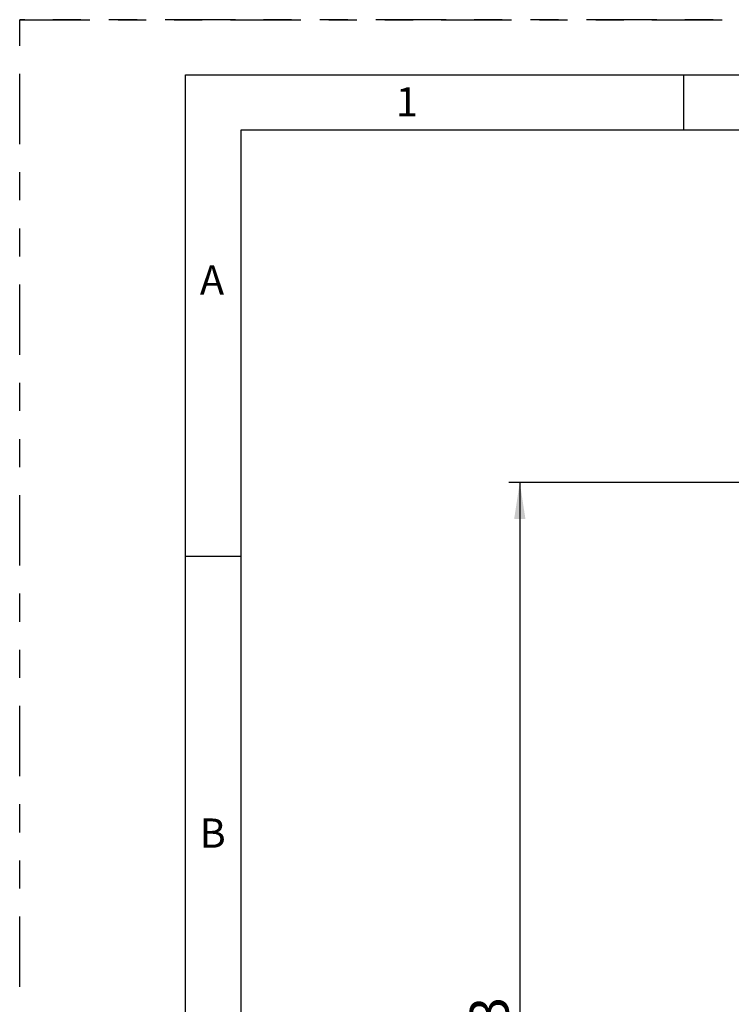
# Model space of a CAD drawing. Extents: x 0 to 16.5, y 0 to 11.7.
# Drawn here: x 0 to 2.5, y 8.2 to 11.7 of the extents above; entities that cross this region are included whole.
import ezdxf

# ---------------------------------------------------------------- set-up
doc = ezdxf.new("R2010")
doc.units = 0
doc.linetypes.add('SLD-PHANTOM', pattern=[0.5, 0.25, -0.05, 0.05, -0.05, 0.05, -0.05])
doc.linetypes.add('SLD-SOLID', pattern=[0])
doc.layers.get('0').update_dxf_attribs({"linetype": 'CONTINUOUS'})
doc.layers.add('BRAND_TABLE', color=5, linetype='SLD-SOLID')
doc.styles.add('SLDTEXTSTYLE0', font='TXT', dxfattribs={"width": 0.7})
doc.styles.add('SLDTEXTSTYLE14', font='TXT', dxfattribs={"width": 0.75})
doc.dimstyles.new('SLDDIMSTYLE0', dxfattribs={"dimtxt": 0.137795, "dimasz": 0.13, "dimexe": 0, "dimexo": 0.0625, "dimgap": 0.034449, "dimtad": 1, "dimlfac": 10, "dimrnd": 1e-09, "dimzin": 12, "dimtxsty": 'SLDTEXTSTYLE14', "dimsah": 1, "dimcen": 0.09, "dimazin": 3, "dimtfac": 1, "dimtofl": 0, "dimtmove": 0, "dimatfit": 3, "dimtolj": 1, "dimtzin": 12})

# ---------------------------------------------------------------- blocks, each defined once
blk = doc.blocks.new('_D_1')
at = {"layer": 'BRAND_TABLE', "color": 1}
for p, q in [((3.1867, 10.046), (1.7406, 10.046)), ((1.7799, 10.046), (1.7799, 5.6629)), ((3.0115, 5.6629), (1.7406, 5.6629))]:
    blk.add_line(p, q, dxfattribs=at)
for points in [[(1.7799, 10.046), (1.7599, 9.916), (1.7999, 9.916)], [(1.7799, 5.6629), (1.7999, 5.7929), (1.7599, 5.7929)]]:
    blk.add_solid(points, dxfattribs=at)
at = {"layer": 'BRAND_TABLE', "color": 1, "insert": (1.6023, 7.7444), "char_height": 0.1378, "attachment_point": 1, "rotation": 90, "style": 'SLDTEXTSTYLE14'}
blk.add_mtext('43.83', dxfattribs=at)

msp = doc.modelspace()

# ---------------------------------------------------------------- linework, layer by layer
at = {"color": 7, "linetype": 'SLD-PHANTOM'}
for p, q in [((0, 11.6929), (16.5354, 11.6929)), ((0, 0), (0, 11.6929)), ((8.2677, 11.6929), (0, 11.6929))]:
    msp.add_line(p, q, dxfattribs=at)
at = {"color": 7, "linetype": 'SLD-SOLID'}
for p, q in [((0.5906, 0.1969), (0.5906, 11.4961)), ((0.5906, 11.4961), (16.3386, 11.4961)), ((2.3622, 11.4961), (2.3622, 11.2992)), ((0.7874, 11.2992), (0.7874, 0.3937)), ((16.1417, 11.2992), (0.7874, 11.2992)), ((0.5906, 9.7835), (0.7874, 9.7835))]:
    msp.add_line(p, q, dxfattribs=at)

# ---------------------------------------------------------------- texts
at = {"color": 7, "linetype": 'CONTINUOUS', "char_height": 0.1042, "style": 'SLDTEXTSTYLE0'}
for s, insert, attachment_point in [('1', (1.339, 11.4527), 1), ('A', (0.6844, 10.8181), 2), ('B', (0.6399, 8.8494), 1)]:
    msp.add_mtext(s, dxfattribs=dict(at, insert=insert, attachment_point=attachment_point))

# ---------------------------------------------------------------- dimensions: what is measured, and where the dimension line sits
at = {"layer": 'BRAND_TABLE', "color": 1}
dim = msp.add_linear_dim(base=(1.7799, 5.6629), p1=(3.226, 10.046), p2=(3.0508, 5.6629), angle=90, dimstyle='SLDDIMSTYLE0', dxfattribs=at)
dim.commit()
dim.dimension.update_dxf_attribs({"geometry": '_D_1', "text_midpoint": (1.7799, 7.9735), "dimtype": 160})

doc.saveas('drawing.dxf')
